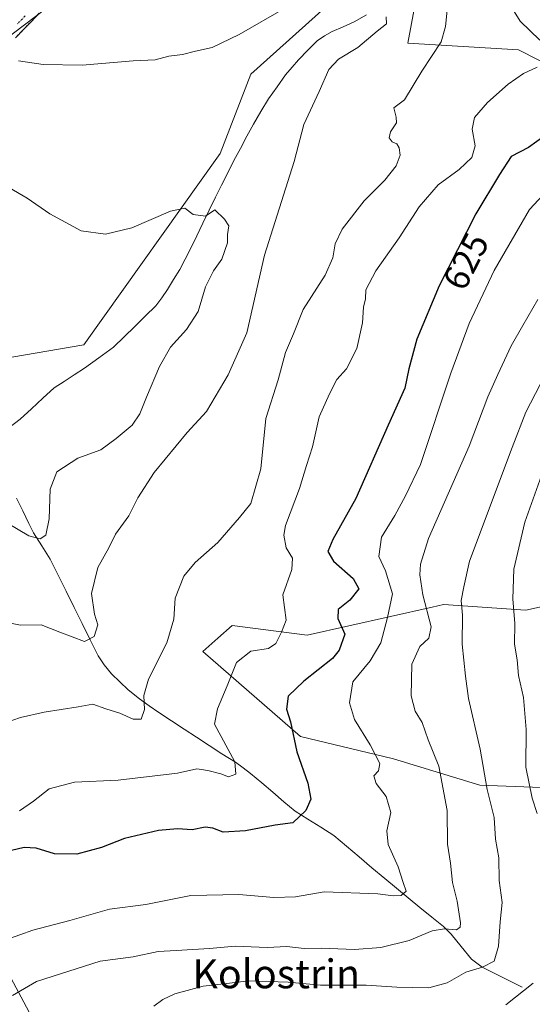
# Model space of a CAD drawing. Units: metres. Extents: x 617519 to 620971, y 4738687 to 4741061.
# Drawn here: x 618410 to 618552, y 4739102 to 4739375 of the extents above; entities that cross this region are included whole.
import ezdxf
from ezdxf.enums import TextEntityAlignment as Align

# ---------------------------------------------------------------- set-up
doc = ezdxf.new("R2010")
doc.units = ezdxf.units.M
doc.header["$MEASUREMENT"] = 0
doc.linetypes.add('TRAZO_Y_PUNTO', pattern=[1, 0.5, -0.25, 0, -0.25])
doc.linetypes.add('TRAZOSX2', pattern=[1.5, 1, -0.5])
for name, color, linetype, lineweight in [('Arbolado forestal CxS', 92, 'Continuous', 0), ('Camino', 19, 'TRAZOSX2', 0), ('Camino Cxs', 19, 'Continuous', 0), ('Camino eje', 19, 'TRAZO_Y_PUNTO', 0), ('Corriente natural lineal', 142, 'Continuous', 13), ('Cultivos herbáceos CxS', 92, 'Continuous', 0), ('Curva de nivel maestra', 36, 'Continuous', 30), ('Curva de nivel normal', 36, 'Continuous', 0), ('Matorral CxS', 135, 'Continuous', 0), ('Pastizal CxS', 92, 'Continuous', 0), ('Rótulo de curva de nivel directora', 19, 'Continuous', 0), ('Texto cartográfico', 19, 'Continuous', 0)]:
    doc.layers.add(name, color=color, linetype=linetype, lineweight=lineweight)
doc.styles.add('Arial', font='txt', dxfattribs={"height": 0.2})

# ---------------------------------------------------------------- blocks, each defined once
blk = doc.blocks.new('*U185')
at = {"layer": 'Curva de nivel normal', "color": 36, "linetype": 'Continuous', "lineweight": 0}
blk.add_polyline3d([(618447.48, 4739101.72, 640), (618449.89, 4739103.58, 640), (618453.26, 4739105.18, 640), (618461.12, 4739107.27, 640), (618467.64, 4739108, 640), (618473.7, 4739108.77, 640), (618484.7, 4739108.44, 640), (618493.7, 4739107.59, 640), (618506.36, 4739107.59, 640), (618514.84, 4739107.04, 640), (618523.7, 4739106.85, 640), (618528.84, 4739108.2, 640), (618533.99, 4739111.17, 640), (618538.57, 4739112.51, 640), (618541.87, 4739114.17, 640), (618543.07, 4739118.39, 640), (618543.52, 4739125.14, 640), (618544.03, 4739130.5, 640), (618543.2, 4739136.55, 640), (618543.15, 4739142.87, 640), (618542.22, 4739147.98, 640), (618541.81, 4739153.98, 640), (618539.91, 4739161.78, 640), (618537.99, 4739172.96, 640), (618534.72, 4739186.98, 640), (618533.86, 4739193.21, 640), (618533, 4739202.02, 640), (618533.05, 4739210.07, 640), (618532.69, 4739214.12, 640), (618533.44, 4739217.89, 640), (618534.97, 4739225, 640), (618546.88, 4739256.58, 640), (618550.63, 4739266.32, 640), (618561.3, 4739286.82, 640)], dxfattribs=at)
blk = doc.blocks.new('*U191')
at = {"layer": 'Curva de nivel normal', "color": 36, "linetype": 'Continuous', "lineweight": 0}
blk.add_polyline3d([(618554, 4739297.53, 635), (618549.82, 4739290.32, 635), (618546.56, 4739284.73, 635), (618542.88, 4739276.73, 635), (618540.06, 4739270.57, 635), (618534.92, 4739256.93, 635), (618523.66, 4739231.35, 635), (618521.39, 4739224.23, 635), (618521.24, 4739221.21, 635), (618522.08, 4739215.72, 635), (618524.33, 4739206.85, 635), (618523.76, 4739203.72, 635), (618521.26, 4739201.39, 635), (618519.01, 4739196.48, 635), (618518.78, 4739187.72, 635), (618519.93, 4739183.45, 635), (618521.84, 4739180.31, 635), (618523.55, 4739175.55, 635), (618526.5, 4739168.28, 635), (618528.79, 4739155.97, 635), (618528.89, 4739146.62, 635), (618529.76, 4739141.39, 635), (618530.27, 4739135.99, 635), (618531.57, 4739130.8, 635), (618532.51, 4739124.8, 635), (618532.45, 4739123.66, 635), (618531.44, 4739122.89, 635), (618528.05, 4739123.22, 635), (618524.66, 4739122.61, 635), (618518.23, 4739119.95, 635), (618510.44, 4739117.97, 635), (618503.08, 4739117.49, 635), (618493.84, 4739117.8, 635), (618489.17, 4739117.68, 635), (618484.3, 4739118.28, 635), (618478.85, 4739118.01, 635), (618469.99, 4739118.34, 635), (618462.87, 4739117.77, 635), (618453.64, 4739117.15, 635), (618448.65, 4739116.88, 635), (618441.72, 4739115.46, 635), (618432.58, 4739114.26, 635), (618414.93, 4739108.56, 635), (618408.27, 4739104.72, 635)], dxfattribs=at)
blk = doc.blocks.new('*U196')
at = {"layer": 'Curva de nivel normal', "color": 36, "linetype": 'Continuous', "lineweight": 0}
blk.add_polyline3d([(618406.69, 4739120.22, 630), (618413.9, 4739122.83, 630), (618424.16, 4739125.5, 630), (618435.14, 4739128.65, 630), (618445.24, 4739129.91, 630), (618457.74, 4739132.44, 630), (618471.03, 4739132.67, 630), (618480.7, 4739131.83, 630), (618486.73, 4739132.06, 630), (618494.7, 4739133.39, 630), (618509.55, 4739132.91, 630), (618513.84, 4739132.28, 630), (618516.09, 4739132.44, 630), (618517.43, 4739133.64, 630), (618516.58, 4739136.01, 630), (618515.2, 4739140.34, 630), (618512.43, 4739146.55, 630), (618512.09, 4739150.34, 630), (618513.16, 4739155.42, 630), (618511.85, 4739159.83, 630), (618509.07, 4739163.41, 630), (618508.43, 4739165.56, 630), (618509.79, 4739166.94, 630), (618510.1, 4739168.98, 630), (618507.48, 4739174.16, 630), (618503.12, 4739181.14, 630), (618501.68, 4739185.78, 630), (618502.64, 4739191.64, 630), (618507.43, 4739197.39, 630), (618510.38, 4739202.4, 630), (618512.21, 4739209.45, 630), (618513.66, 4739215.98, 630), (618511.69, 4739222.38, 630), (618509.88, 4739226.3, 630), (618510.58, 4739231.72, 630), (618514.25, 4739237.73, 630), (618517.23, 4739243.16, 630), (618521.42, 4739251.78, 630), (618529.86, 4739277.16, 630), (618534.91, 4739290.86, 630), (618541.82, 4739305.6, 630), (618551.62, 4739322.52, 630), (618556.52, 4739327.78, 630)], dxfattribs=at)
blk = doc.blocks.new('*U204')
at = {"layer": 'Curva de nivel normal', "color": 36, "linetype": 'Continuous', "lineweight": 0}
blk.add_polyline3d([(618406.85, 4739235.56, 605), (618412.76, 4739232.02, 605), (618415.86, 4739231.24, 605), (618417.44, 4739232.29, 605), (618418.43, 4739236.79, 605), (618418.64, 4739244.98, 605), (618420.49, 4739249.83, 605), (618426.35, 4739253.54, 605), (618432.77, 4739255.91, 605), (618437.01, 4739258.99, 605), (618441.38, 4739262.68, 605), (618443.55, 4739265.88, 605), (618445.43, 4739270.46, 605), (618449.02, 4739278.98, 605), (618452.03, 4739284.34, 605), (618456.53, 4739289.24, 605), (618459.77, 4739294.26, 605), (618461.78, 4739301.05, 605), (618464.01, 4739305.46, 605), (618466.33, 4739308.71, 605), (618467.84, 4739313.2, 605), (618467.85, 4739315.55, 605), (618468.26, 4739317.96, 605), (618467.06, 4739319.76, 605), (618464.4, 4739322.42, 605), (618461.73, 4739320.6, 605), (618458.36, 4739321.13, 605), (618456.03, 4739322.82, 605), (618452.03, 4739322.05, 605), (618441.36, 4739317.39, 605), (618434.03, 4739315.64, 605), (618427.32, 4739316.58, 605), (618418.56, 4739321.25, 605), (618412.28, 4739325.65, 605), (618407.44, 4739328.49, 605)], dxfattribs=at)
blk = doc.blocks.new('*U209')
at = {"layer": 'Curva de nivel normal', "color": 36, "linetype": 'Continuous', "lineweight": 0}
for points in [[(618555.9, 4739251.35, 645), (618550.37, 4739235.85, 645), (618547.3, 4739222.82, 645), (618547, 4739214.56, 645), (618547.58, 4739207.75, 645), (618547.52, 4739202.03, 645), (618548.22, 4739197.72, 645), (618548.59, 4739193.39, 645), (618549.96, 4739187.23, 645), (618550.75, 4739178.43, 645), (618550.59, 4739167.94, 645), (618552.36, 4739159.38, 645), (618553.78, 4739155.17, 645)], [(618552.65, 4739108.09, 645), (618545.07, 4739102.1, 645)]]:
    blk.add_polyline3d(points, dxfattribs=at)

msp = doc.modelspace()

# ---------------------------------------------------------------- linework, layer by layer
at = {"layer": 'Arbolado forestal CxS', "color": 92, "linetype": 'Continuous', "lineweight": 0}
for points in [[(618576.27, 4739352.65, 626.69), (618548.6, 4739366.72, 619.29), (618517.87, 4739368.52, 614.16), (618522.39, 4739392.93, 612.51)], [(618522.39, 4739392.93, 612.51), (618517.87, 4739368.52, 614.16), (618548.6, 4739366.72, 619.29), (618576.27, 4739352.65, 626.69)], [(618150.67, 4739020.1, 582.81), (618209.8, 4739012.94, 602.45), (618332.74, 4739016.56, 633.93), (618354.74, 4739027.54, 632.07), (618356.18, 4739058.73, 630.74), (618364.68, 4739064.61, 634.01), (618378.31, 4739063.5, 639.04), (618381.85, 4739044.72, 644.16), (618389.51, 4739037.67, 648.63), (618418, 4739042.91, 653.3), (618428.84, 4739049.24, 654.65), (618432.83, 4739064.96, 653.97), (618450.23, 4739087.43, 649.17), (618441.49, 4739095.35, 643.55), (618414.99, 4739096.15, 639.39), (618396.92, 4739129.61, 626.95), (618396.57, 4739150.05, 623.34), (618389.08, 4739185.76, 613.84), (618380.95, 4739205.65, 610.32), (618399.93, 4739230.97, 606.61), (618396.31, 4739241.82, 604.94), (618387.88, 4739250.8, 603.01)], [(618174.73, 4739101.66, 584.98), (618168.93, 4739112.07, 583.53), (618194.44, 4739137.75, 586.62), (618198.99, 4739138.34, 587.53), (618229.69, 4739142.27, 591.75), (618274.89, 4739131.42, 599.81), (618298.39, 4739145.89, 600.86), (618332.87, 4739206.82, 600.15), (618366.19, 4739242.66, 601.97), (618387.88, 4739250.8, 603.01), (618396.31, 4739241.82, 604.94), (618399.93, 4739230.97, 606.61), (618380.95, 4739205.65, 610.32), (618389.08, 4739185.76, 613.84), (618396.57, 4739150.05, 623.34), (618396.92, 4739129.61, 626.95), (618414.99, 4739096.15, 639.39)], [(618562.24, 4739162.04, 650.13), (618537.84, 4739162.94, 639.98), (618513.89, 4739170.28, 631.48), (618488.14, 4739176.5, 626.01), (618461.03, 4739200.01, 618.36), (618465.18, 4739203.7, 618.97), (618469.16, 4739207.24, 619.06), (618489.95, 4739204.53, 622.25), (618524.61, 4739212.28, 636.54), (618527.79, 4739212.99, 638.38), (618550.64, 4739211.44, 647.01), (618577.14, 4739217.31, 659.29)], [(618577.14, 4739217.31, 659.29), (618550.64, 4739211.44, 647.01), (618527.79, 4739212.99, 638.38), (618524.61, 4739212.28, 636.54), (618489.95, 4739204.53, 622.25), (618469.16, 4739207.24, 619.06), (618465.18, 4739203.7, 618.97), (618461.03, 4739200.01, 618.36), (618488.14, 4739176.5, 626.01), (618513.89, 4739170.28, 631.48), (618537.84, 4739162.94, 639.98), (618562.24, 4739162.04, 650.13)]]:
    msp.add_polyline3d(points, dxfattribs=at)
at = {"layer": 'Camino', "color": 19, "linetype": 'TRAZOSX2', "lineweight": 0}
msp.add_lwpolyline([(618417.76, 4739378.96), (618413.36, 4739374.51), (618409.03, 4739370.01)], dxfattribs=at)
at = {"layer": 'Camino Cxs', "color": 19, "linetype": 'Continuous', "lineweight": 0}
msp.add_polyline3d([(618415.56, 4739376.74, 611.8), (618413.36, 4739374.51, 611.57), (618411.2, 4739372.26, 611.29), (618409.03, 4739370.01, 610.95)], dxfattribs=at)
at = {"layer": 'Camino eje', "color": 19, "linetype": 'TRAZO_Y_PUNTO', "lineweight": 0}
msp.add_lwpolyline([(618411.73, 4739376.11), (618409.55, 4739373.84)], dxfattribs=at)
at = {"layer": 'Corriente natural lineal', "color": 142, "linetype": 'Continuous', "lineweight": 13}
for points in [[(618506.47, 4739376.41, 609.83), (618503, 4739374.44, 609.62), (618499.93, 4739373.1, 609.43), (618496.86, 4739371.75, 609.27), (618494.74, 4739370.61, 609.18), (618492.79, 4739369.19, 609.11), (618490.17, 4739366.59, 608.97), (618487.54, 4739363.98, 608.82), (618485.77, 4739361.89, 608.69), (618483.99, 4739359.8, 608.55), (618481.61, 4739356.48, 608.33), (618479.22, 4739353.15, 608.23), (618477.14, 4739349.63, 608.08), (618475.05, 4739346.11, 607.72), (618473.26, 4739342.75, 607.32), (618471.46, 4739339.39, 607.05), (618469.67, 4739336.03, 606.67), (618467.95, 4739332.64, 606.3), (618466.22, 4739329.26, 605.81), (618464.5, 4739325.87, 605.37), (618462.78, 4739322.3, 605), (618461.06, 4739318.73, 604.73), (618459.34, 4739315.15, 604.55), (618457.62, 4739311.58, 604.33), (618456.12, 4739308.72, 604.19), (618454.61, 4739305.85, 604.11), (618452.93, 4739303.06, 603.98), (618451.24, 4739300.27, 603.75), (618449.62, 4739298.04, 603.58), (618448, 4739295.8, 603.36), (618445.06, 4739292.94, 603), (618442.13, 4739290.08, 602.69), (618439.19, 4739287.22, 602.37), (618436.25, 4739284.36, 602.1), (618432.21, 4739281.42, 601.87), (618428.17, 4739278.48, 601.69), (618425.36, 4739276.67, 601.59), (618422.56, 4739274.86, 601.42), (618419.75, 4739273.05, 601.2), (618416.61, 4739270.17, 600.92), (618413.47, 4739267.29, 600.7), (618410.34, 4739264.41, 600.39), (618407.22, 4739261.94, 600.11)], [(618549.58, 4739107.03, 644.24), (618545.9, 4739108.88, 642.82), (618542.23, 4739110.73, 641.21), (618538.55, 4739112.58, 639.76), (618535.53, 4739114.81, 638.41), (618532.71, 4739118.25, 636.65), (618529.89, 4739121.69, 635.29), (618527.76, 4739123.78, 634.58), (618524.51, 4739126.44, 633.29), (618521.25, 4739129.11, 631.71), (618518, 4739131.77, 630.66), (618514.74, 4739134.44, 629.7), (618511.49, 4739137.1, 629.12), (618507.95, 4739140.09, 628.31), (618504.41, 4739143.09, 627.88), (618500.87, 4739146.08, 627.34), (618497.33, 4739149.07, 626.4), (618493.76, 4739151.31, 625.72), (618490.18, 4739153.55, 625.13), (618486.61, 4739155.79, 623.84), (618483.53, 4739158.4, 623.21), (618480.45, 4739161, 622.89), (618477.37, 4739163.61, 621.88), (618474.29, 4739166.21, 621.11), (618472.18, 4739167.8, 620.59), (618470.07, 4739169.39, 620.18), (618466.32, 4739171.66, 619.25), (618462.82, 4739173.95, 618.45), (618459.31, 4739176.24, 618.06), (618455.81, 4739178.53, 617.52), (618452.3, 4739180.82, 616.94), (618448.8, 4739183.11, 616.17), (618446.15, 4739184.99, 615.37), (618443.49, 4739186.86, 614.58), (618440.27, 4739189.38, 613.65), (618437.96, 4739191.62, 612.91), (618435.65, 4739193.85, 612.18), (618433.65, 4739196.29, 611.57), (618431.99, 4739198.81, 610.53), (618429.77, 4739203.28, 610), (618427.55, 4739207.75, 609.35), (618425.34, 4739212.23, 608.99), (618423.12, 4739216.7, 608.24), (618420.9, 4739221.17, 607.51), (618418.68, 4739225.64, 606.8), (618416.37, 4739229.27, 605.45), (618414.05, 4739232.9, 604.79), (618412.77, 4739235.52, 604.09), (618411.05, 4739239, 602.84), (618409.33, 4739242.48, 602.31)]]:
    msp.add_polyline3d(points, dxfattribs=at)
at = {"layer": 'Cultivos herbáceos CxS', "color": 92, "linetype": 'Continuous', "lineweight": 0}
for points in [[(618508.28, 4739390.44, 611.11), (618474.37, 4739359.93, 608.39), (618465.81, 4739338, 606.51), (618428.01, 4739285.01, 601.97), (618408.06, 4739281.6, 601.09), (618384.57, 4739287.02, 599.46), (618374.24, 4739293.55, 599.29), (618372.11, 4739294.89, 599.28), (618368.9, 4739296.93, 599.33), (618348.61, 4739296.43, 599.29), (618331.84, 4739296.02, 599.18), (618306.53, 4739286.98, 596.41), (618283.93, 4739270.7, 594.71), (618261.33, 4739231.81, 590.78), (618240.1, 4739216.83, 588.87), (618208.72, 4739196.06, 586.21), (618186.19, 4739177.32, 583.39), (618173.65, 4739154.94, 580.97), (618145.63, 4739135.04, 578.28), (618109.71, 4739121.61, 576.93)], [(618508.28, 4739390.44, 611.11), (618474.37, 4739359.93, 608.39), (618465.81, 4739338, 606.51), (618428.01, 4739285.01, 601.97), (618408.06, 4739281.6, 601.09), (618384.57, 4739287.02, 599.46), (618374.24, 4739293.55, 599.29), (618372.11, 4739294.89, 599.28), (618368.9, 4739296.93, 599.33), (618348.61, 4739296.43, 599.29), (618331.84, 4739296.02, 599.18), (618306.53, 4739286.98, 596.41), (618283.93, 4739270.7, 594.71), (618261.33, 4739231.81, 590.78), (618240.1, 4739216.83, 588.87), (618208.72, 4739196.06, 586.21), (618186.19, 4739177.32, 583.39), (618173.65, 4739154.94, 580.97), (618145.63, 4739135.04, 578.28), (618109.71, 4739121.61, 576.93)], [(618083.26, 4739187.5, 586.1), (618129.36, 4739229.1, 590.28), (618136.57, 4739230.9, 590.23), (618143.82, 4739232.72, 590.03), (618174.56, 4739227.29, 589.69), (618204.38, 4739241.76, 592.7), (618263.15, 4739288.47, 596.87), (618263.33, 4739288.61, 596.89), (618289.36, 4739308.37, 600.33), (618309.25, 4739331.88, 605.47), (618331.97, 4739340.65, 607.19), (618375.23, 4739349.97, 606.83), (618389.7, 4739357.2, 607.91), (618417.67, 4739378.27, 611.56)], [(618417.67, 4739378.27, 611.56), (618389.7, 4739357.2, 607.91), (618375.23, 4739349.97, 606.83), (618331.97, 4739340.65, 607.19), (618309.25, 4739331.88, 605.47), (618289.36, 4739308.37, 600.33), (618263.33, 4739288.61, 596.89)]]:
    msp.add_polyline3d(points, dxfattribs=at)
at = {"layer": 'Curva de nivel maestra', "color": 36, "linetype": 'Continuous', "lineweight": 30}
msp.add_polyline3d([(618558.29, 4739344.61, 625), (618551.36, 4739339.65, 625), (618546.53, 4739337.15, 625), (618543.3, 4739332.14, 625), (618536.74, 4739321.25, 625), (618526.57, 4739301.34, 625), (618520.36, 4739286.51, 625), (618518.15, 4739278.31, 625), (618517.1, 4739272.93, 625), (618512.41, 4739262.7, 625), (618503.46, 4739242.38, 625), (618497.08, 4739231, 625), (618495.71, 4739227.7, 625), (618497.3, 4739225.02, 625), (618502.73, 4739220.25, 625), (618504.3, 4739217.41, 625), (618501.83, 4739214.27, 625), (618498.56, 4739211.64, 625), (618498.5, 4739209.19, 625), (618500.45, 4739204.83, 625), (618498.89, 4739200.4, 625), (618496.98, 4739198.03, 625), (618489.03, 4739191.81, 625), (618484.7, 4739187.66, 625), (618484.28, 4739184.08, 625), (618485.35, 4739180.49, 625), (618487.1, 4739172.24, 625), (618490.15, 4739163.51, 625), (618490.96, 4739159.07, 625), (618489.57, 4739155.92, 625), (618486.03, 4739152.58, 625), (618481.08, 4739151.88, 625), (618472.9, 4739150.35, 625), (618466.69, 4739149.97, 625), (618463.79, 4739151.1, 625), (618461.64, 4739151.3, 625), (618458.03, 4739150.61, 625), (618454.03, 4739150.91, 625), (618448.7, 4739150.44, 625), (618439.26, 4739148.16, 625), (618432.9, 4739145.73, 625), (618426.03, 4739143.82, 625), (618419.89, 4739143.91, 625), (618414.78, 4739145.48, 625), (618411.48, 4739145.7, 625), (618404.82, 4739144.18, 625)], dxfattribs=at)
at = {"layer": 'Curva de nivel normal', "color": 36, "linetype": 'Continuous', "lineweight": 0}
for points in [[(618406.22, 4739180.29, 615), (618410.42, 4739181.7, 615), (618417.03, 4739183.23, 615), (618426.41, 4739184.67, 615), (618430.55, 4739185.43, 615), (618434.08, 4739184.12, 615), (618438.03, 4739182.89, 615), (618441.7, 4739181.26, 615), (618443.88, 4739181.23, 615), (618444.82, 4739183.95, 615), (618444.62, 4739187.8, 615), (618446, 4739192.34, 615), (618451.08, 4739202.4, 615), (618452.99, 4739209, 615), (618453.39, 4739214.76, 615), (618455.74, 4739220.92, 615), (618458.88, 4739224.66, 615), (618465.18, 4739230.25, 615), (618471.23, 4739237.18, 615), (618474.3, 4739241.04, 615), (618477.08, 4739250.65, 615), (618478.54, 4739264.55, 615), (618481.93, 4739275.3, 615), (618483.95, 4739282.84, 615), (618486.16, 4739288.01, 615), (618488.82, 4739294.73, 615), (618494.94, 4739304.26, 615), (618497.12, 4739309.12, 615), (618497.71, 4739312.98, 615), (618499.71, 4739316.99, 615), (618505.78, 4739324.9, 615), (618511.52, 4739330.57, 615), (618514.68, 4739334.55, 615), (618515.77, 4739337.56, 615), (618515.52, 4739339.56, 615), (618514.85, 4739340.63, 615), (618513.55, 4739341.25, 615), (618512.76, 4739342.35, 615), (618513.11, 4739344.01, 615), (618514.71, 4739346.45, 615), (618514.68, 4739348.08, 615), (618514.03, 4739350.6, 615), (618516.95, 4739352.89, 615), (618521.82, 4739360.82, 615), (618527.13, 4739368.97, 615), (618528.39, 4739373.15, 615), (618529.14, 4739381.5, 615)], [(618483.97, 4739378.31, 610), (618471.14, 4739370.94, 610), (618463.58, 4739367.37, 610), (618459.01, 4739366.38, 610), (618455.38, 4739365.42, 610), (618451.62, 4739364.99, 610), (618447.85, 4739363.94, 610), (618441.72, 4739363.62, 610), (618427.56, 4739362.44, 610), (618416.75, 4739362.68, 610), (618409.93, 4739363.68, 610)], [(618406.36, 4739208.12, 610), (618410.42, 4739207.3, 610), (618416.16, 4739207.39, 610), (618421.33, 4739205.35, 610), (618428.24, 4739202.82, 610), (618430.85, 4739204.16, 610), (618431.92, 4739207.39, 610), (618431.01, 4739210.39, 610), (618430.12, 4739216.05, 610), (618431.94, 4739223.3, 610), (618434.94, 4739228.75, 610), (618436.77, 4739232.52, 610), (618440.47, 4739237.58, 610), (618443.02, 4739242.63, 610), (618447.49, 4739249.59, 610), (618456.7, 4739260.71, 610), (618462.06, 4739266.53, 610), (618468.06, 4739276.68, 610), (618473.25, 4739288.3, 610), (618478.1, 4739309.8, 610), (618486.41, 4739335.73, 610), (618489, 4739346.06, 610), (618493.32, 4739355.14, 610), (618496.01, 4739361.3, 610), (618498.7, 4739364.13, 610), (618504.03, 4739367.34, 610), (618509.39, 4739371.91, 610), (618511.99, 4739373.9, 610), (618511.9, 4739375.87, 610)], [(618554.54, 4739369.37, 620), (618549.08, 4739374.63, 620), (618547.4, 4739377.33, 620)], [(618410.2, 4739155.83, 620), (618414.07, 4739158.57, 620), (618418.36, 4739161.94, 620), (618425.41, 4739163.84, 620), (618437.55, 4739164.33, 620), (618454.03, 4739166.26, 620), (618459.36, 4739167.47, 620), (618462.44, 4739167, 620), (618466, 4739166.09, 620), (618468.19, 4739165.26, 620), (618470.16, 4739166.03, 620), (618469.86, 4739169.46, 620), (618464.28, 4739179.85, 620), (618465.14, 4739184.12, 620), (618467.82, 4739190.47, 620), (618470.36, 4739197, 620), (618474.36, 4739200.1, 620), (618479.22, 4739200.88, 620), (618481.27, 4739202.23, 620), (618482.88, 4739205.39, 620), (618484.1, 4739208.72, 620), (618483.26, 4739215.72, 620), (618485.69, 4739222.74, 620), (618485.86, 4739225.9, 620), (618484.17, 4739228.74, 620), (618483.54, 4739232.27, 620), (618483.96, 4739234.92, 620), (618487.86, 4739245.18, 620), (618489.76, 4739251.51, 620), (618491.44, 4739256.73, 620), (618493.32, 4739265.06, 620), (618496.15, 4739271.4, 620), (618498.23, 4739275.4, 620), (618500.88, 4739278.36, 620), (618503.76, 4739283.92, 620), (618505.34, 4739291.03, 620), (618505.63, 4739295.4, 620), (618506.12, 4739297.73, 620), (618506.29, 4739300.21, 620), (618509, 4739305.5, 620), (618515.52, 4739314.63, 620), (618521.01, 4739323.23, 620), (618526.31, 4739329.32, 620), (618532.18, 4739333.58, 620), (618535.65, 4739336.88, 620), (618536.57, 4739340.16, 620), (618535.76, 4739344.72, 620), (618536.42, 4739347.96, 620), (618540.03, 4739352.15, 620), (618545.77, 4739357.19, 620), (618550.03, 4739360.12, 620), (618553.78, 4739361.89, 620)]]:
    msp.add_polyline3d(points, dxfattribs=at)
at = {"layer": 'Matorral CxS', "color": 135, "linetype": 'Continuous', "lineweight": 0}
for points in [[(618417.67, 4739378.27, 611.56), (618389.7, 4739357.2, 607.91), (618375.23, 4739349.97, 606.83), (618331.97, 4739340.65, 607.19), (618309.25, 4739331.88, 605.47), (618289.36, 4739308.37, 600.33), (618263.33, 4739288.61, 596.89), (618263.33, 4739288.61, 596.89), (618255.92, 4739324.65, 608.82), (618255.92, 4739353.59, 618.1), (618269.48, 4739365.34, 622.41), (618287.55, 4739368.96, 621.63), (618304.35, 4739362.44, 617.67), (618330.34, 4739363.47, 614.72), (618350.99, 4739380.91, 619.08)], [(618417.67, 4739378.27, 611.56), (618389.7, 4739357.2, 607.91), (618375.23, 4739349.97, 606.83), (618331.97, 4739340.65, 607.19), (618309.25, 4739331.88, 605.47), (618289.36, 4739308.37, 600.33), (618263.33, 4739288.61, 596.89)]]:
    msp.add_polyline3d(points, dxfattribs=at)
at = {"layer": 'Pastizal CxS', "color": 92, "linetype": 'Continuous', "lineweight": 0}
for points in [[(618522.39, 4739392.93, 612.51), (618517.87, 4739368.52, 614.16), (618548.6, 4739366.72, 619.29), (618576.27, 4739352.65, 626.69)], [(618522.39, 4739392.93, 612.51), (618517.87, 4739368.52, 614.16), (618548.6, 4739366.72, 619.29), (618576.27, 4739352.65, 626.69)], [(618109.71, 4739121.61, 576.93), (618145.63, 4739135.04, 578.28), (618173.65, 4739154.94, 580.97), (618186.19, 4739177.32, 583.39), (618208.72, 4739196.06, 586.21), (618240.1, 4739216.83, 588.87), (618261.33, 4739231.81, 590.78), (618283.93, 4739270.7, 594.71), (618306.53, 4739286.98, 596.41), (618331.84, 4739296.02, 599.18), (618348.61, 4739296.43, 599.29), (618368.9, 4739296.93, 599.33), (618372.11, 4739294.89, 599.28), (618374.24, 4739293.55, 599.29), (618384.57, 4739287.02, 599.46), (618408.06, 4739281.6, 601.09), (618428.01, 4739285.01, 601.97), (618465.81, 4739338, 606.51), (618474.37, 4739359.93, 608.39), (618508.28, 4739390.44, 611.11)], [(618508.28, 4739390.44, 611.11), (618474.37, 4739359.93, 608.39), (618465.81, 4739338, 606.51), (618428.01, 4739285.01, 601.97), (618408.06, 4739281.6, 601.09), (618384.57, 4739287.02, 599.46), (618374.24, 4739293.55, 599.29), (618372.11, 4739294.89, 599.28), (618368.9, 4739296.93, 599.33), (618348.61, 4739296.43, 599.29), (618331.84, 4739296.02, 599.18), (618306.53, 4739286.98, 596.41), (618283.93, 4739270.7, 594.71), (618261.33, 4739231.81, 590.78), (618240.1, 4739216.83, 588.87), (618208.72, 4739196.06, 586.21), (618186.19, 4739177.32, 583.39), (618173.65, 4739154.94, 580.97), (618145.63, 4739135.04, 578.28), (618109.71, 4739121.61, 576.93)], [(618414.99, 4739096.15, 639.39), (618396.92, 4739129.61, 626.95), (618396.57, 4739150.05, 623.34), (618389.08, 4739185.76, 613.84), (618380.95, 4739205.65, 610.32), (618399.93, 4739230.97, 606.61), (618396.31, 4739241.82, 604.94), (618387.88, 4739250.8, 603.01), (618382.53, 4739256.92, 600.94), (618375.23, 4739265.27, 599.82), (618359.15, 4739264.69, 598.97), (618340.82, 4739264.03, 597.19), (618324.93, 4739259.9, 596.1), (618268.75, 4739210.29, 590.78), (618258.62, 4739191.11, 591.18), (618223.36, 4739155.84, 589.79), (618213.42, 4739151.32, 588.96), (618177.27, 4739136.85, 584.63), (618152.92, 4739116.56, 582.2), (618140.2, 4739111.53, 580.82), (618111.28, 4739087.11, 577.66)], [(618150.67, 4739020.1, 582.81), (618209.8, 4739012.94, 602.45), (618332.74, 4739016.56, 633.93), (618354.74, 4739027.54, 632.07), (618356.18, 4739058.73, 630.74), (618364.68, 4739064.61, 634.01), (618378.31, 4739063.5, 639.04), (618381.85, 4739044.72, 644.16), (618389.51, 4739037.67, 648.63), (618418, 4739042.91, 653.3), (618428.84, 4739049.24, 654.65), (618432.83, 4739064.96, 653.97), (618450.23, 4739087.43, 649.17), (618441.49, 4739095.35, 643.55), (618414.99, 4739096.15, 639.39), (618396.92, 4739129.61, 626.95), (618396.57, 4739150.05, 623.34), (618389.08, 4739185.76, 613.84), (618380.95, 4739205.65, 610.32), (618399.93, 4739230.97, 606.61), (618396.31, 4739241.82, 604.94), (618387.88, 4739250.8, 603.01)], [(618577.14, 4739217.31, 659.29), (618550.64, 4739211.44, 647.01), (618527.79, 4739212.99, 638.38), (618524.61, 4739212.28, 636.54), (618489.95, 4739204.53, 622.25), (618469.16, 4739207.24, 619.06), (618465.18, 4739203.7, 618.97), (618461.03, 4739200.01, 618.36), (618488.14, 4739176.5, 626.01), (618513.89, 4739170.28, 631.48), (618537.84, 4739162.94, 639.98), (618562.24, 4739162.04, 650.13)], [(618577.14, 4739217.31, 659.29), (618550.64, 4739211.44, 647.01), (618527.79, 4739212.99, 638.38), (618524.61, 4739212.28, 636.54), (618489.95, 4739204.53, 622.25), (618469.16, 4739207.24, 619.06), (618465.18, 4739203.7, 618.97), (618461.03, 4739200.01, 618.36), (618488.14, 4739176.5, 626.01), (618513.89, 4739170.28, 631.48), (618537.84, 4739162.94, 639.98), (618562.24, 4739162.04, 650.13)]]:
    msp.add_polyline3d(points, dxfattribs=at)

# ---------------------------------------------------------------- block references
at = {"layer": 'Curva de nivel normal', "color": 36, "linetype": 'Continuous', "lineweight": 0}
for name in ['*U204', '*U185', '*U196', '*U191', '*U209']:
    msp.add_blockref(name, (0, 0), dxfattribs=at)

# ---------------------------------------------------------------- texts
at = {"layer": 'Rótulo de curva de nivel directora', "color": 19, "linetype": 'Continuous', "lineweight": 0, "style": 'Arial'}
msp.add_text('625', height=7, rotation=62.9421, dxfattribs=at).set_placement((618533.99, 4739308.12), align=Align.MIDDLE_CENTER)
at = {"layer": 'Texto cartográfico', "color": 19, "linetype": 'Continuous', "lineweight": 0, "style": 'Arial'}
msp.add_text('Kolostrin', height=8, dxfattribs=at).set_placement((618481.4, 4739110.7), align=Align.MIDDLE_CENTER)

doc.saveas('drawing.dxf')
